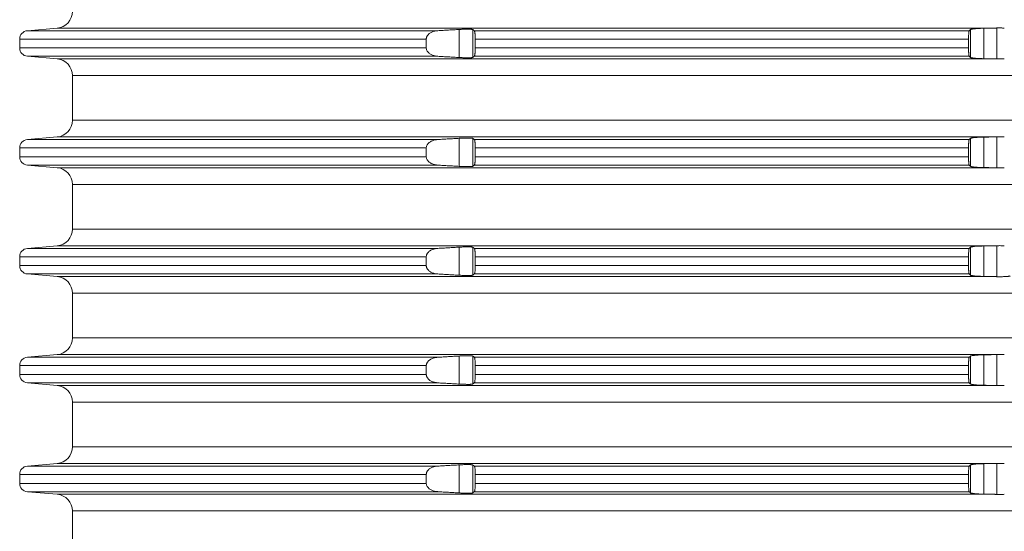
# Model space of a CAD drawing. Units: millimetres. Extents: x 2673 to 4786, y 0 to 1485.
# Drawn here: x 4002 to 4061, y 662 to 693 of the extents above; entities that cross this region are included whole.
import ezdxf

# ---------------------------------------------------------------- set-up
doc = ezdxf.new("R2010")
doc.units = ezdxf.units.MM
doc.layers.add('вспомогательный', color=140, linetype='Continuous', lineweight=20)

# ---------------------------------------------------------------- blocks, each defined once
blk = doc.blocks.new('HL8500_Artikel', base_point=(-1880.51, 530.347))
at = {"layer": 'вспомогательный', "linetype": 'Continuous'}
for p, q in [((-1661.694, 578.017), (-1663.475, 577.862)), ((-1661.694, 578.017), (-1605.828, 578.017)), ((-1606.42, 576.188), (-1606.42, 578.006)), ((-1605.634, 576.173), (-1605.634, 578.022)), ((-1663.475, 577.862), (-1638.988, 577.862)), ((-1637.704, 576.259), (-1637.704, 577.935)), ((-1636.907, 576.263), (-1636.907, 577.932)), ((-1636.809, 577.862), (-1607.284, 577.862)), ((-1607.217, 576.266), (-1607.217, 577.929)), ((-1663.931, 577.363), (-1663.931, 576.831)), ((-1663.931, 577.363), (-1639.674, 577.363)), ((-1663.931, 576.831), (-1639.674, 576.831)), ((-1639.674, 577.363), (-1639.674, 576.831)), ((-1636.753, 577.363), (-1636.753, 576.831)), ((-1636.753, 577.363), (-1607.324, 577.363)), ((-1636.753, 576.831), (-1607.324, 576.831)), ((-1607.324, 577.363), (-1607.324, 576.831)), ((-1661.694, 576.177), (-1663.475, 576.333)), ((-1663.475, 576.333), (-1638.988, 576.333)), ((-1636.809, 576.333), (-1607.284, 576.333)), ((-1661.694, 576.177), (-1605.828, 576.177)), ((-1660.781, 575.181), (-1521.272, 575.181)), ((-1660.781, 575.181), (-1660.781, 572.514)), ((-1660.781, 572.514), (-1521.272, 572.514)), ((-1661.694, 571.517), (-1663.475, 571.362)), ((-1663.475, 571.362), (-1638.988, 571.362)), ((-1661.694, 571.517), (-1605.828, 571.517)), ((-1637.704, 569.759), (-1637.704, 571.435)), ((-1636.907, 569.763), (-1636.907, 571.432)), ((-1636.809, 571.362), (-1607.284, 571.362)), ((-1607.217, 569.766), (-1607.217, 571.429)), ((-1606.42, 569.688), (-1606.42, 571.506)), ((-1605.634, 569.673), (-1605.634, 571.522)), ((-1663.931, 570.331), (-1663.931, 570.863)), ((-1663.931, 570.863), (-1639.674, 570.863)), ((-1639.674, 570.331), (-1639.674, 570.863)), ((-1636.753, 570.331), (-1636.753, 570.863)), ((-1636.753, 570.863), (-1607.324, 570.863)), ((-1607.324, 570.331), (-1607.324, 570.863)), ((-1663.931, 570.331), (-1639.674, 570.331)), ((-1661.694, 569.677), (-1663.475, 569.833)), ((-1663.475, 569.833), (-1638.988, 569.833)), ((-1636.809, 569.833), (-1607.284, 569.833)), ((-1636.753, 570.331), (-1607.324, 570.331)), ((-1661.694, 569.677), (-1605.828, 569.677)), ((-1660.781, 568.681), (-1521.272, 568.681)), ((-1660.781, 568.681), (-1660.781, 566.014)), ((-1660.781, 566.014), (-1521.272, 566.014)), ((-1661.694, 565.017), (-1663.475, 564.862)), ((-1663.475, 564.862), (-1638.988, 564.862)), ((-1661.694, 565.017), (-1605.828, 565.017)), ((-1637.704, 563.259), (-1637.704, 564.935)), ((-1636.907, 563.263), (-1636.907, 564.932)), ((-1636.809, 564.862), (-1607.284, 564.862)), ((-1607.217, 563.266), (-1607.217, 564.929)), ((-1606.42, 563.188), (-1606.42, 565.006)), ((-1605.634, 563.173), (-1605.634, 565.022)), ((-1663.931, 563.831), (-1663.931, 564.363)), ((-1663.931, 564.363), (-1639.674, 564.363)), ((-1639.674, 563.831), (-1639.674, 564.363)), ((-1636.753, 563.831), (-1636.753, 564.363)), ((-1636.753, 564.363), (-1607.324, 564.363)), ((-1607.324, 563.831), (-1607.324, 564.363)), ((-1663.931, 563.831), (-1639.674, 563.831)), ((-1663.475, 563.333), (-1638.988, 563.333)), ((-1661.694, 563.177), (-1663.475, 563.333)), ((-1636.809, 563.333), (-1607.284, 563.333)), ((-1636.753, 563.831), (-1607.324, 563.831)), ((-1661.694, 563.177), (-1605.828, 563.177)), ((-1660.781, 562.181), (-1521.272, 562.181)), ((-1660.781, 562.181), (-1660.781, 559.514)), ((-1660.781, 559.514), (-1521.272, 559.514)), ((-1661.694, 558.517), (-1663.475, 558.362)), ((-1663.475, 558.362), (-1638.988, 558.362)), ((-1661.694, 558.517), (-1605.828, 558.517)), ((-1637.704, 556.759), (-1637.704, 558.435)), ((-1636.907, 556.763), (-1636.907, 558.432)), ((-1636.809, 558.362), (-1607.284, 558.362)), ((-1607.217, 556.766), (-1607.217, 558.429)), ((-1606.42, 556.688), (-1606.42, 558.506)), ((-1605.634, 556.673), (-1605.634, 558.522)), ((-1663.931, 557.863), (-1639.674, 557.863)), ((-1663.931, 557.331), (-1663.931, 557.863)), ((-1639.674, 557.331), (-1639.674, 557.863)), ((-1636.753, 557.863), (-1607.324, 557.863)), ((-1636.753, 557.331), (-1636.753, 557.863)), ((-1607.324, 557.331), (-1607.324, 557.863)), ((-1663.931, 557.331), (-1639.674, 557.331)), ((-1636.753, 557.331), (-1607.324, 557.331)), ((-1663.475, 556.833), (-1638.988, 556.833)), ((-1661.694, 556.677), (-1663.475, 556.833)), ((-1661.694, 556.677), (-1605.828, 556.677)), ((-1636.809, 556.833), (-1607.284, 556.833)), ((-1660.781, 555.681), (-1660.781, 553.014)), ((-1660.781, 555.681), (-1521.272, 555.681)), ((-1660.781, 553.014), (-1521.272, 553.014)), ((-1661.694, 552.017), (-1663.475, 551.862)), ((-1663.475, 551.862), (-1638.988, 551.862)), ((-1661.694, 552.017), (-1605.828, 552.017)), ((-1637.704, 550.259), (-1637.704, 551.935)), ((-1636.907, 550.263), (-1636.907, 551.932)), ((-1636.809, 551.862), (-1607.284, 551.862)), ((-1607.217, 550.266), (-1607.217, 551.929)), ((-1606.42, 550.188), (-1606.42, 552.006)), ((-1605.634, 550.173), (-1605.634, 552.022)), ((-1663.931, 551.363), (-1663.931, 550.831)), ((-1663.931, 551.363), (-1639.674, 551.363)), ((-1639.674, 551.363), (-1639.674, 550.831)), ((-1636.753, 551.363), (-1607.324, 551.363)), ((-1636.753, 551.363), (-1636.753, 550.831)), ((-1607.324, 551.363), (-1607.324, 550.831)), ((-1663.931, 550.831), (-1639.674, 550.831)), ((-1636.753, 550.831), (-1607.324, 550.831)), ((-1661.694, 550.177), (-1663.475, 550.333)), ((-1663.475, 550.333), (-1638.988, 550.333)), ((-1661.694, 550.177), (-1605.828, 550.177)), ((-1636.809, 550.333), (-1607.284, 550.333)), ((-1660.781, 549.181), (-1521.272, 549.181)), ((-1660.781, 549.181), (-1660.781, 546.514))]:
    blk.add_line(p, q, dxfattribs=at)
for centre, radius, start, end in [((-1661.781, 579.014), 1, -85, 0), ((-1663.431, 577.363), 0.5, 95, 180), ((-1663.431, 576.831), 0.5, 180, -95), ((-1661.781, 575.181), 1, 0, 85), ((-1661.781, 572.514), 1, -85, 0), ((-1663.431, 570.863), 0.5, 95, 180), ((-1663.431, 570.331), 0.5, 180, -95), ((-1661.781, 568.681), 1, 0, 85), ((-1661.781, 566.014), 1, -85, 0), ((-1663.431, 564.363), 0.5, 95, 180), ((-1663.431, 563.831), 0.5, 180, -95), ((-1661.781, 562.181), 1, 0, 85), ((-1661.781, 559.514), 1, -85, 0), ((-1663.431, 557.863), 0.5, 95, 180), ((-1663.431, 557.331), 0.5, 180, -95), ((-1661.781, 555.681), 1, 0, 85), ((-1661.781, 553.014), 1, -85, 0), ((-1663.431, 551.363), 0.5, 95, 180), ((-1663.431, 550.831), 0.5, 180, -95), ((-1661.781, 549.181), 1, 0, 85)]:
    blk.add_arc(centre, radius, start, end, dxfattribs=at)
for points in [[(-1606.42, 578.006), (-1606.51, 578.004), (-1606.62, 578), (-1606.713, 577.996), (-1606.802, 577.991), (-1606.876, 577.985), (-1606.961, 577.978), (-1607.022, 577.971), (-1607.087, 577.963), (-1607.132, 577.955), (-1607.174, 577.946), (-1607.202, 577.937), (-1607.217, 577.929)], [(-1605.828, 578.017), (-1605.976, 578.015), (-1606.124, 578.012), (-1606.272, 578.009), (-1606.42, 578.006)], [(-1605.828, 578.017), (-1605.779, 578.018), (-1605.731, 578.019), (-1605.682, 578.02), (-1605.634, 578.022)], [(-1605.634, 578.022), (-1605.521, 578.024), (-1605.403, 578.024), (-1605.29, 578.021), (-1605.192, 578.017)], [(-1638.988, 577.862), (-1639.038, 577.858), (-1639.094, 577.85), (-1639.173, 577.835), (-1639.267, 577.808), (-1639.352, 577.774), (-1639.429, 577.733), (-1639.494, 577.689), (-1639.55, 577.639), (-1639.586, 577.599), (-1639.621, 577.549), (-1639.641, 577.51), (-1639.657, 577.471), (-1639.667, 577.432), (-1639.673, 577.387), (-1639.674, 577.375), (-1639.674, 577.363)], [(-1637.704, 577.935), (-1638.025, 577.917), (-1638.346, 577.899), (-1638.667, 577.88), (-1638.988, 577.862)], [(-1636.907, 577.932), (-1636.922, 577.937), (-1636.949, 577.942), (-1636.992, 577.947), (-1637.036, 577.949), (-1637.088, 577.951), (-1637.163, 577.952), (-1637.266, 577.952), (-1637.38, 577.949), (-1637.504, 577.945), (-1637.603, 577.941), (-1637.704, 577.935)], [(-1636.809, 577.862), (-1636.833, 577.879), (-1636.858, 577.897), (-1636.882, 577.914), (-1636.907, 577.932)], [(-1636.753, 577.363), (-1636.754, 577.429), (-1636.755, 577.484), (-1636.757, 577.526), (-1636.759, 577.579), (-1636.762, 577.62), (-1636.767, 577.677), (-1636.772, 577.728), (-1636.78, 577.779), (-1636.789, 577.819), (-1636.798, 577.846), (-1636.804, 577.856), (-1636.809, 577.862)], [(-1607.284, 577.862), (-1607.29, 577.852), (-1607.295, 577.836), (-1607.3, 577.809), (-1607.305, 577.782), (-1607.308, 577.749), (-1607.313, 577.702), (-1607.316, 577.66), (-1607.319, 577.602), (-1607.321, 577.552), (-1607.323, 577.487), (-1607.324, 577.433), (-1607.324, 577.363)], [(-1607.217, 577.929), (-1607.234, 577.912), (-1607.251, 577.895), (-1607.267, 577.878), (-1607.284, 577.862)], [(-1639.674, 576.831), (-1639.674, 576.819), (-1639.673, 576.808), (-1639.657, 576.725), (-1639.621, 576.646), (-1639.589, 576.599), (-1639.55, 576.556), (-1639.494, 576.506), (-1639.429, 576.461), (-1639.273, 576.388), (-1639.094, 576.344), (-1639.041, 576.337), (-1638.988, 576.333)], [(-1636.809, 576.333), (-1636.803, 576.339), (-1636.798, 576.348), (-1636.789, 576.376), (-1636.78, 576.416), (-1636.772, 576.467), (-1636.767, 576.518), (-1636.762, 576.574), (-1636.759, 576.62), (-1636.757, 576.668), (-1636.755, 576.711), (-1636.754, 576.765), (-1636.753, 576.831)], [(-1607.324, 576.831), (-1607.324, 576.769), (-1607.323, 576.707), (-1607.322, 576.655), (-1607.319, 576.592), (-1607.317, 576.552), (-1607.315, 576.519), (-1607.313, 576.492), (-1607.309, 576.45), (-1607.305, 576.413), (-1607.3, 576.385), (-1607.295, 576.359), (-1607.289, 576.341), (-1607.284, 576.333)], [(-1638.988, 576.333), (-1638.667, 576.314), (-1638.346, 576.296), (-1638.024, 576.277), (-1637.704, 576.259)], [(-1637.704, 576.259), (-1637.626, 576.255), (-1637.559, 576.252), (-1637.504, 576.249), (-1637.45, 576.247), (-1637.389, 576.245), (-1637.322, 576.244), (-1637.239, 576.243), (-1637.163, 576.242), (-1637.074, 576.244), (-1637.003, 576.247), (-1636.949, 576.252), (-1636.927, 576.256), (-1636.914, 576.259), (-1636.907, 576.263)], [(-1636.907, 576.263), (-1636.882, 576.28), (-1636.858, 576.298), (-1636.833, 576.315), (-1636.809, 576.333)], [(-1607.284, 576.333), (-1607.267, 576.316), (-1607.251, 576.299), (-1607.234, 576.283), (-1607.217, 576.266)], [(-1607.217, 576.266), (-1607.204, 576.258), (-1607.174, 576.248), (-1607.154, 576.244), (-1607.126, 576.238), (-1607.087, 576.232), (-1607.055, 576.227), (-1607.013, 576.222), (-1606.961, 576.217), (-1606.876, 576.209), (-1606.802, 576.204), (-1606.713, 576.199), (-1606.62, 576.194), (-1606.521, 576.191), (-1606.42, 576.188)], [(-1606.42, 576.188), (-1606.272, 576.185), (-1606.124, 576.183), (-1605.976, 576.18), (-1605.828, 576.177)], [(-1605.634, 576.173), (-1605.682, 576.174), (-1605.731, 576.175), (-1605.779, 576.176), (-1605.828, 576.177)], [(-1605.192, 576.177), (-1605.29, 576.173), (-1605.403, 576.171), (-1605.521, 576.171), (-1605.634, 576.173)], [(-1638.988, 571.362), (-1639.038, 571.358), (-1639.094, 571.35), (-1639.173, 571.335), (-1639.267, 571.308), (-1639.342, 571.278), (-1639.429, 571.233), (-1639.494, 571.189), (-1639.55, 571.139), (-1639.586, 571.099), (-1639.621, 571.049), (-1639.657, 570.969), (-1639.673, 570.887), (-1639.674, 570.875), (-1639.674, 570.863)], [(-1637.704, 571.435), (-1638.025, 571.417), (-1638.346, 571.399), (-1638.666, 571.38), (-1638.988, 571.362)], [(-1636.907, 571.432), (-1636.922, 571.437), (-1636.949, 571.442), (-1636.988, 571.446), (-1637.036, 571.449), (-1637.088, 571.451), (-1637.163, 571.452), (-1637.239, 571.452), (-1637.322, 571.451), (-1637.411, 571.448), (-1637.504, 571.445), (-1637.614, 571.44), (-1637.704, 571.435)], [(-1636.809, 571.362), (-1636.833, 571.379), (-1636.858, 571.397), (-1636.882, 571.414), (-1636.907, 571.432)], [(-1636.753, 570.863), (-1636.754, 570.946), (-1636.757, 571.026), (-1636.759, 571.07), (-1636.762, 571.12), (-1636.766, 571.165), (-1636.769, 571.2), (-1636.772, 571.228), (-1636.778, 571.264), (-1636.785, 571.302), (-1636.791, 571.328), (-1636.798, 571.346), (-1636.804, 571.356), (-1636.809, 571.362)], [(-1607.284, 571.362), (-1607.289, 571.354), (-1607.295, 571.336), (-1607.302, 571.302), (-1607.308, 571.258), (-1607.313, 571.202), (-1607.315, 571.175), (-1607.317, 571.142), (-1607.319, 571.102), (-1607.321, 571.046), (-1607.323, 570.987), (-1607.324, 570.926), (-1607.324, 570.863)], [(-1607.217, 571.429), (-1607.234, 571.412), (-1607.251, 571.395), (-1607.267, 571.378), (-1607.284, 571.362)], [(-1606.42, 571.506), (-1606.532, 571.503), (-1606.62, 571.5), (-1606.713, 571.496), (-1606.802, 571.491), (-1606.876, 571.485), (-1606.961, 571.478), (-1607.049, 571.468), (-1607.121, 571.457), (-1607.174, 571.446), (-1607.202, 571.437), (-1607.217, 571.429)], [(-1605.828, 571.517), (-1605.976, 571.515), (-1606.124, 571.512), (-1606.272, 571.509), (-1606.42, 571.506)], [(-1605.828, 571.517), (-1605.779, 571.518), (-1605.731, 571.519), (-1605.682, 571.52), (-1605.634, 571.522)], [(-1605.634, 571.522), (-1605.521, 571.524), (-1605.403, 571.524), (-1605.29, 571.521), (-1605.192, 571.517)], [(-1639.674, 570.331), (-1639.674, 570.319), (-1639.673, 570.308), (-1639.657, 570.225), (-1639.621, 570.146), (-1639.592, 570.103), (-1639.55, 570.056), (-1639.501, 570.011), (-1639.429, 569.961), (-1639.273, 569.888), (-1639.094, 569.844), (-1639.044, 569.838), (-1638.988, 569.833)], [(-1638.988, 569.833), (-1638.667, 569.814), (-1638.346, 569.796), (-1638.024, 569.777), (-1637.704, 569.759)], [(-1636.907, 569.763), (-1636.882, 569.78), (-1636.858, 569.798), (-1636.833, 569.815), (-1636.809, 569.833)], [(-1636.809, 569.833), (-1636.804, 569.838), (-1636.798, 569.848), (-1636.789, 569.876), (-1636.78, 569.916), (-1636.772, 569.967), (-1636.767, 570.018), (-1636.762, 570.074), (-1636.759, 570.12), (-1636.757, 570.168), (-1636.755, 570.211), (-1636.754, 570.265), (-1636.753, 570.331)], [(-1607.324, 570.331), (-1607.324, 570.295), (-1607.324, 570.254), (-1607.323, 570.207), (-1607.321, 570.148), (-1607.319, 570.092), (-1607.317, 570.046), (-1607.313, 569.992), (-1607.309, 569.954), (-1607.305, 569.913), (-1607.301, 569.889), (-1607.298, 569.871), (-1607.295, 569.859), (-1607.289, 569.841), (-1607.284, 569.833)], [(-1607.284, 569.833), (-1607.267, 569.816), (-1607.251, 569.799), (-1607.234, 569.783), (-1607.217, 569.766)], [(-1637.704, 569.759), (-1637.614, 569.754), (-1637.504, 569.749), (-1637.38, 569.745), (-1637.266, 569.743), (-1637.163, 569.742), (-1637.102, 569.743), (-1637.036, 569.745), (-1636.992, 569.748), (-1636.949, 569.752), (-1636.922, 569.757), (-1636.907, 569.763)], [(-1607.217, 569.766), (-1607.2, 569.756), (-1607.174, 569.748), (-1607.141, 569.741), (-1607.087, 569.732), (-1607.029, 569.724), (-1606.961, 569.717), (-1606.894, 569.711), (-1606.802, 569.704), (-1606.713, 569.699), (-1606.62, 569.694), (-1606.51, 569.69), (-1606.42, 569.688)], [(-1606.42, 569.688), (-1606.272, 569.685), (-1606.124, 569.683), (-1605.976, 569.68), (-1605.828, 569.677)], [(-1605.634, 569.673), (-1605.682, 569.674), (-1605.731, 569.675), (-1605.779, 569.676), (-1605.828, 569.677)], [(-1605.192, 569.677), (-1605.29, 569.673), (-1605.403, 569.671), (-1605.521, 569.671), (-1605.634, 569.673)], [(-1638.988, 564.862), (-1639.041, 564.857), (-1639.094, 564.85), (-1639.192, 564.83), (-1639.267, 564.808), (-1639.361, 564.77), (-1639.429, 564.733), (-1639.487, 564.694), (-1639.55, 564.639), (-1639.586, 564.599), (-1639.621, 564.549), (-1639.64, 564.513), (-1639.657, 564.471), (-1639.667, 564.432), (-1639.673, 564.387), (-1639.674, 564.375), (-1639.674, 564.363)], [(-1637.704, 564.935), (-1638.024, 564.917), (-1638.346, 564.899), (-1638.666, 564.88), (-1638.988, 564.862)], [(-1636.907, 564.932), (-1636.922, 564.937), (-1636.949, 564.942), (-1637.003, 564.947), (-1637.074, 564.951), (-1637.163, 564.952), (-1637.266, 564.952), (-1637.38, 564.949), (-1637.504, 564.945), (-1637.614, 564.94), (-1637.704, 564.935)], [(-1636.809, 564.862), (-1636.833, 564.879), (-1636.858, 564.897), (-1636.882, 564.914), (-1636.907, 564.932)], [(-1636.753, 564.363), (-1636.754, 564.446), (-1636.757, 564.526), (-1636.759, 564.57), (-1636.762, 564.62), (-1636.767, 564.677), (-1636.772, 564.728), (-1636.777, 564.759), (-1636.781, 564.784), (-1636.785, 564.802), (-1636.791, 564.828), (-1636.798, 564.846), (-1636.803, 564.856), (-1636.809, 564.862)], [(-1607.284, 564.862), (-1607.29, 564.851), (-1607.295, 564.836), (-1607.302, 564.802), (-1607.308, 564.758), (-1607.313, 564.702), (-1607.319, 564.602), (-1607.323, 564.487), (-1607.324, 564.433), (-1607.324, 564.363)], [(-1607.217, 564.929), (-1607.234, 564.912), (-1607.251, 564.895), (-1607.267, 564.878), (-1607.284, 564.862)], [(-1606.42, 565.006), (-1606.521, 565.004), (-1606.62, 565), (-1606.802, 564.991), (-1606.961, 564.978), (-1607.036, 564.97), (-1607.087, 564.963), (-1607.141, 564.954), (-1607.174, 564.946), (-1607.202, 564.937), (-1607.217, 564.929)], [(-1605.828, 565.017), (-1605.976, 565.015), (-1606.124, 565.012), (-1606.272, 565.009), (-1606.42, 565.006)], [(-1605.828, 565.017), (-1605.779, 565.018), (-1605.731, 565.019), (-1605.682, 565.02), (-1605.634, 565.022)], [(-1605.634, 565.022), (-1605.521, 565.024), (-1605.403, 565.024), (-1605.29, 565.021), (-1605.192, 565.017)], [(-1639.674, 563.831), (-1639.674, 563.819), (-1639.673, 563.808), (-1639.668, 563.765), (-1639.657, 563.724), (-1639.641, 563.684), (-1639.621, 563.646), (-1639.586, 563.595), (-1639.55, 563.556), (-1639.501, 563.511), (-1639.429, 563.461), (-1639.361, 563.425), (-1639.267, 563.386), (-1639.183, 563.362), (-1639.094, 563.344), (-1639.041, 563.337), (-1638.988, 563.333)], [(-1638.988, 563.333), (-1638.667, 563.314), (-1638.346, 563.296), (-1638.024, 563.277), (-1637.704, 563.259)], [(-1636.907, 563.263), (-1636.882, 563.28), (-1636.858, 563.298), (-1636.833, 563.315), (-1636.809, 563.333)], [(-1636.809, 563.333), (-1636.803, 563.339), (-1636.798, 563.348), (-1636.792, 563.365), (-1636.785, 563.392), (-1636.778, 563.43), (-1636.772, 563.467), (-1636.766, 563.524), (-1636.762, 563.574), (-1636.759, 563.624), (-1636.757, 563.668), (-1636.755, 563.732), (-1636.754, 563.787), (-1636.753, 563.831)], [(-1607.324, 563.831), (-1607.324, 563.775), (-1607.323, 563.707), (-1607.321, 563.648), (-1607.319, 563.592), (-1607.317, 563.546), (-1607.313, 563.492), (-1607.309, 563.454), (-1607.305, 563.413), (-1607.3, 563.383), (-1607.295, 563.359), (-1607.29, 563.342), (-1607.284, 563.333)], [(-1607.284, 563.333), (-1607.267, 563.316), (-1607.251, 563.299), (-1607.234, 563.283), (-1607.217, 563.266)], [(-1637.704, 563.259), (-1637.614, 563.254), (-1637.504, 563.249), (-1637.38, 563.245), (-1637.266, 563.243), (-1637.163, 563.242), (-1637.074, 563.244), (-1637.003, 563.247), (-1636.949, 563.252), (-1636.922, 563.257), (-1636.907, 563.263)], [(-1607.217, 563.266), (-1607.202, 563.257), (-1607.174, 563.248), (-1607.141, 563.241), (-1607.087, 563.232), (-1607.029, 563.224), (-1606.961, 563.217), (-1606.802, 563.204), (-1606.62, 563.194), (-1606.532, 563.191), (-1606.42, 563.188)], [(-1606.42, 563.188), (-1606.272, 563.185), (-1606.124, 563.183), (-1605.976, 563.18), (-1605.828, 563.177)], [(-1605.634, 563.173), (-1605.682, 563.174), (-1605.731, 563.175), (-1605.779, 563.176), (-1605.828, 563.177)], [(-1605.192, 563.177), (-1605.29, 563.173), (-1605.403, 563.171), (-1605.521, 563.171), (-1605.634, 563.173)], [(-1605.192, 563.177), (-1605.113, 563.181), (-1605.054, 563.185), (-1604.996, 563.189), (-1604.946, 563.195), (-1604.904, 563.201), (-1604.872, 563.208), (-1604.851, 563.214), (-1604.837, 563.222)], [(-1638.988, 558.362), (-1639.038, 558.358), (-1639.094, 558.35), (-1639.183, 558.333), (-1639.267, 558.308), (-1639.361, 558.27), (-1639.429, 558.233), (-1639.487, 558.194), (-1639.55, 558.139), (-1639.589, 558.095), (-1639.621, 558.049), (-1639.641, 558.01), (-1639.657, 557.971), (-1639.668, 557.926), (-1639.673, 557.887), (-1639.674, 557.875), (-1639.674, 557.863)], [(-1637.704, 558.435), (-1638.024, 558.417), (-1638.346, 558.399), (-1638.667, 558.38), (-1638.988, 558.362)], [(-1636.907, 558.432), (-1636.914, 558.435), (-1636.927, 558.439), (-1636.949, 558.442), (-1637.003, 558.447), (-1637.074, 558.451), (-1637.163, 558.452), (-1637.248, 558.452), (-1637.322, 558.451), (-1637.372, 558.449), (-1637.433, 558.448), (-1637.504, 558.445), (-1637.559, 558.443), (-1637.626, 558.439), (-1637.704, 558.435)], [(-1636.809, 558.362), (-1636.833, 558.379), (-1636.858, 558.397), (-1636.882, 558.414), (-1636.907, 558.432)], [(-1636.753, 557.863), (-1636.754, 557.907), (-1636.755, 557.962), (-1636.757, 558.026), (-1636.759, 558.07), (-1636.762, 558.12), (-1636.767, 558.177), (-1636.772, 558.228), (-1636.777, 558.259), (-1636.781, 558.284), (-1636.785, 558.302), (-1636.79, 558.322), (-1636.794, 558.336), (-1636.798, 558.346), (-1636.804, 558.356), (-1636.809, 558.362)], [(-1607.284, 558.362), (-1607.289, 558.354), (-1607.295, 558.336), (-1607.3, 558.312), (-1607.305, 558.282), (-1607.307, 558.261), (-1607.31, 558.235), (-1607.313, 558.202), (-1607.315, 558.175), (-1607.317, 558.142), (-1607.319, 558.102), (-1607.321, 558.046), (-1607.323, 557.987), (-1607.324, 557.953), (-1607.324, 557.911), (-1607.324, 557.863)], [(-1607.217, 558.429), (-1607.234, 558.412), (-1607.251, 558.395), (-1607.267, 558.378), (-1607.284, 558.362)], [(-1606.42, 558.506), (-1606.532, 558.503), (-1606.62, 558.5), (-1606.713, 558.496), (-1606.802, 558.491), (-1606.876, 558.485), (-1606.961, 558.478), (-1607.036, 558.47), (-1607.087, 558.463), (-1607.141, 558.454), (-1607.174, 558.446), (-1607.202, 558.437), (-1607.217, 558.429)], [(-1605.828, 558.517), (-1605.976, 558.515), (-1606.124, 558.512), (-1606.272, 558.509), (-1606.42, 558.506)], [(-1605.828, 558.517), (-1605.779, 558.518), (-1605.731, 558.519), (-1605.682, 558.52), (-1605.634, 558.522)], [(-1605.634, 558.522), (-1605.521, 558.524), (-1605.403, 558.524), (-1605.29, 558.521), (-1605.192, 558.517)], [(-1639.674, 557.331), (-1639.674, 557.319), (-1639.673, 557.308), (-1639.667, 557.262), (-1639.657, 557.224), (-1639.64, 557.181), (-1639.621, 557.146), (-1639.592, 557.103), (-1639.55, 557.056), (-1639.494, 557.006), (-1639.429, 556.961), (-1639.352, 556.92), (-1639.267, 556.886), (-1639.192, 556.864), (-1639.094, 556.844), (-1639.038, 556.837), (-1638.988, 556.833)], [(-1636.809, 556.833), (-1636.803, 556.839), (-1636.798, 556.848), (-1636.792, 556.865), (-1636.785, 556.892), (-1636.779, 556.922), (-1636.772, 556.967), (-1636.766, 557.024), (-1636.762, 557.074), (-1636.759, 557.124), (-1636.757, 557.168), (-1636.755, 557.211), (-1636.754, 557.265), (-1636.753, 557.331)], [(-1607.324, 557.331), (-1607.324, 557.295), (-1607.324, 557.254), (-1607.323, 557.207), (-1607.322, 557.155), (-1607.319, 557.092), (-1607.317, 557.046), (-1607.313, 556.992), (-1607.308, 556.937), (-1607.302, 556.892), (-1607.295, 556.859), (-1607.289, 556.841), (-1607.284, 556.833)], [(-1638.988, 556.833), (-1638.667, 556.814), (-1638.346, 556.796), (-1638.025, 556.777), (-1637.704, 556.759)], [(-1637.704, 556.759), (-1637.592, 556.753), (-1637.504, 556.749), (-1637.411, 556.746), (-1637.322, 556.744), (-1637.231, 556.742), (-1637.163, 556.742), (-1637.095, 556.743), (-1637.036, 556.745), (-1636.992, 556.748), (-1636.949, 556.752), (-1636.924, 556.756), (-1636.907, 556.763)], [(-1636.907, 556.763), (-1636.882, 556.78), (-1636.858, 556.798), (-1636.833, 556.815), (-1636.809, 556.833)], [(-1607.284, 556.833), (-1607.267, 556.816), (-1607.251, 556.799), (-1607.234, 556.783), (-1607.217, 556.766)], [(-1607.217, 556.766), (-1607.2, 556.756), (-1607.174, 556.748), (-1607.141, 556.741), (-1607.087, 556.732), (-1607.036, 556.725), (-1606.961, 556.717), (-1606.885, 556.71), (-1606.802, 556.704), (-1606.703, 556.698), (-1606.62, 556.694), (-1606.532, 556.691), (-1606.42, 556.688)], [(-1606.42, 556.688), (-1606.272, 556.685), (-1606.124, 556.683), (-1605.976, 556.68), (-1605.828, 556.677)], [(-1605.634, 556.673), (-1605.682, 556.674), (-1605.731, 556.675), (-1605.779, 556.676), (-1605.828, 556.677)], [(-1605.192, 556.677), (-1605.29, 556.673), (-1605.403, 556.671), (-1605.521, 556.671), (-1605.634, 556.673)], [(-1638.988, 551.862), (-1639.044, 551.857), (-1639.094, 551.85), (-1639.192, 551.83), (-1639.267, 551.808), (-1639.342, 551.778), (-1639.429, 551.733), (-1639.494, 551.689), (-1639.55, 551.639), (-1639.592, 551.591), (-1639.621, 551.549), (-1639.641, 551.51), (-1639.657, 551.471), (-1639.668, 551.429), (-1639.673, 551.387), (-1639.674, 551.375), (-1639.674, 551.363)], [(-1637.704, 551.935), (-1638.024, 551.917), (-1638.346, 551.899), (-1638.667, 551.88), (-1638.988, 551.862)], [(-1636.907, 551.932), (-1636.922, 551.937), (-1636.949, 551.942), (-1636.988, 551.946), (-1637.036, 551.949), (-1637.102, 551.951), (-1637.163, 551.952), (-1637.266, 551.952), (-1637.38, 551.949), (-1637.504, 551.945), (-1637.592, 551.941), (-1637.704, 551.935)], [(-1636.809, 551.862), (-1636.833, 551.879), (-1636.858, 551.897), (-1636.882, 551.914), (-1636.907, 551.932)], [(-1636.753, 551.363), (-1636.754, 551.429), (-1636.755, 551.484), (-1636.757, 551.526), (-1636.759, 551.579), (-1636.762, 551.62), (-1636.766, 551.67), (-1636.772, 551.728), (-1636.778, 551.764), (-1636.785, 551.802), (-1636.792, 551.83), (-1636.798, 551.846), (-1636.803, 551.856), (-1636.809, 551.862)], [(-1607.284, 551.862), (-1607.29, 551.852), (-1607.295, 551.836), (-1607.302, 551.802), (-1607.308, 551.758), (-1607.313, 551.702), (-1607.317, 551.649), (-1607.319, 551.602), (-1607.322, 551.54), (-1607.323, 551.487), (-1607.324, 551.433), (-1607.324, 551.363)], [(-1607.217, 551.929), (-1607.234, 551.912), (-1607.251, 551.895), (-1607.267, 551.878), (-1607.284, 551.862)], [(-1606.42, 552.006), (-1606.477, 552.005), (-1606.544, 552.003), (-1606.62, 552), (-1606.713, 551.996), (-1606.802, 551.991), (-1606.885, 551.985), (-1606.961, 551.978), (-1607.013, 551.972), (-1607.055, 551.967), (-1607.087, 551.963), (-1607.136, 551.955), (-1607.174, 551.946), (-1607.204, 551.936), (-1607.217, 551.929)], [(-1605.828, 552.017), (-1605.976, 552.015), (-1606.124, 552.012), (-1606.272, 552.009), (-1606.42, 552.006)], [(-1605.828, 552.017), (-1605.779, 552.018), (-1605.731, 552.019), (-1605.682, 552.02), (-1605.634, 552.022)], [(-1605.634, 552.022), (-1605.521, 552.024), (-1605.403, 552.024), (-1605.29, 552.021), (-1605.192, 552.017)], [(-1639.674, 550.831), (-1639.674, 550.819), (-1639.673, 550.808), (-1639.657, 550.725), (-1639.621, 550.646), (-1639.586, 550.595), (-1639.55, 550.556), (-1639.494, 550.506), (-1639.429, 550.461), (-1639.273, 550.388), (-1639.094, 550.344), (-1639.041, 550.337), (-1638.988, 550.333)], [(-1636.809, 550.333), (-1636.803, 550.339), (-1636.798, 550.348), (-1636.791, 550.367), (-1636.785, 550.392), (-1636.778, 550.426), (-1636.772, 550.467), (-1636.767, 550.518), (-1636.762, 550.574), (-1636.759, 550.616), (-1636.757, 550.668), (-1636.755, 550.732), (-1636.754, 550.787), (-1636.753, 550.831)], [(-1607.324, 550.831), (-1607.324, 550.769), (-1607.323, 550.707), (-1607.319, 550.592), (-1607.313, 550.492), (-1607.309, 550.45), (-1607.305, 550.413), (-1607.3, 550.385), (-1607.295, 550.359), (-1607.29, 550.342), (-1607.284, 550.333)], [(-1638.988, 550.333), (-1638.666, 550.314), (-1638.346, 550.296), (-1638.025, 550.277), (-1637.704, 550.259)], [(-1637.704, 550.259), (-1637.614, 550.254), (-1637.504, 550.249), (-1637.42, 550.246), (-1637.322, 550.244), (-1637.239, 550.243), (-1637.163, 550.242), (-1637.088, 550.243), (-1637.036, 550.245), (-1636.988, 550.248), (-1636.949, 550.252), (-1636.924, 550.256), (-1636.907, 550.263)], [(-1636.907, 550.263), (-1636.882, 550.28), (-1636.858, 550.298), (-1636.833, 550.315), (-1636.809, 550.333)], [(-1607.284, 550.333), (-1607.267, 550.316), (-1607.251, 550.299), (-1607.234, 550.283), (-1607.217, 550.266)], [(-1607.217, 550.266), (-1607.2, 550.256), (-1607.174, 550.248), (-1607.141, 550.241), (-1607.087, 550.232), (-1607.029, 550.224), (-1606.961, 550.217), (-1606.802, 550.204), (-1606.62, 550.194), (-1606.532, 550.191), (-1606.42, 550.188)], [(-1606.42, 550.188), (-1606.272, 550.185), (-1606.124, 550.183), (-1605.976, 550.18), (-1605.828, 550.177)], [(-1605.634, 550.173), (-1605.682, 550.174), (-1605.731, 550.175), (-1605.779, 550.176), (-1605.828, 550.177)], [(-1605.192, 550.177), (-1605.29, 550.173), (-1605.403, 550.171), (-1605.521, 550.171), (-1605.634, 550.173)]]:
    blk.add_spline(points, degree=3, dxfattribs=at)

msp = doc.modelspace()

# ---------------------------------------------------------------- block references
msp.add_blockref('HL8500_Artikel', (3785.326, 644.505))

doc.saveas('drawing.dxf')
